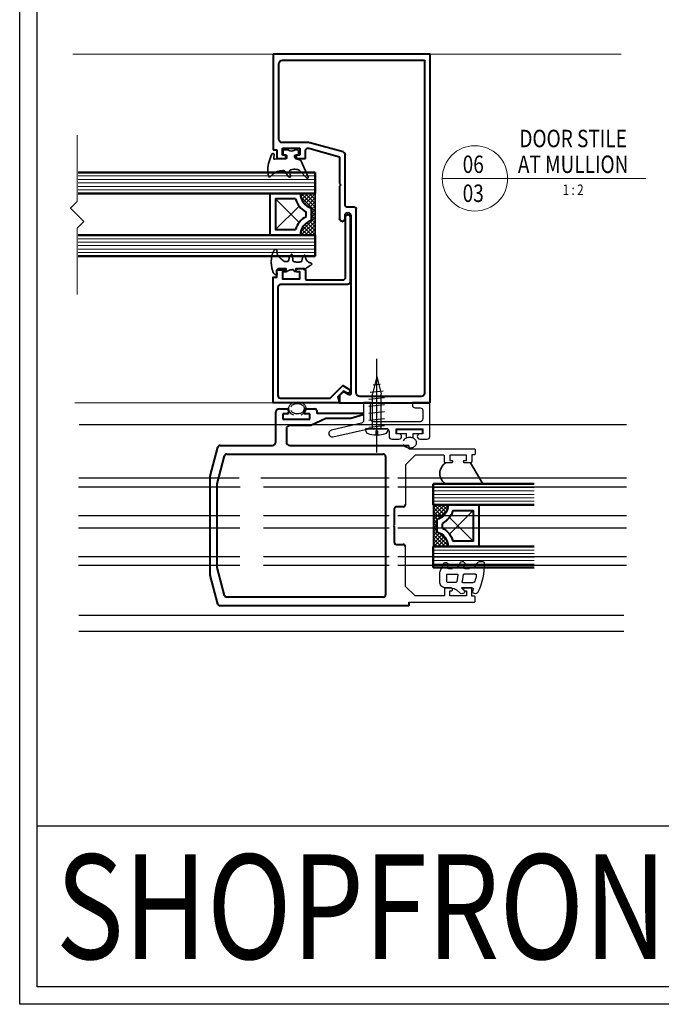
# Model space of a CAD drawing. Units: millimetres. Extents: x -879 to 6259, y -51 to 2758.
# Drawn here: x 2665 to 2849, y -51 to 231 of the extents above; entities that cross this region are included whole.
import ezdxf
from ezdxf.enums import TextEntityAlignment as Align

# ---------------------------------------------------------------- set-up
doc = ezdxf.new("R2010")
doc.units = ezdxf.units.MM
doc.linetypes.add('CENTER', pattern=[50.8, 31.75, -6.35, 6.35, -6.35])
doc.layers.get('DEFPOINTS').update_dxf_attribs({"color": 5})
for name, color, linetype, lineweight in [('-11 Parts & fixings', 2, 'Continuous', 30), ('TCL01 thick', 6, 'Continuous', 20), ('TCL02 thin', 1, 'Continuous', 9), ('TCL06 text', 7, 'Continuous', 20), ('TCL08 glass', 6, 'Continuous', 50), ('TCL09 extrusion', 3, 'Continuous', 40), ('TCL10 parts', 2, 'Continuous', 35)]:
    doc.layers.add(name, color=color, linetype=linetype, lineweight=lineweight)
for name, color, linetype in [('22-60837', 3, 'Continuous'), ('BORDER', 170, 'Continuous'), ('BORDER-TXT', 7, 'Continuous'), ('gasket', 3, 'Continuous'), ('SCREW', 2, 'Continuous'), ('section', 3, 'Continuous'), ('TEMP', 7, 'Continuous'), ('TEXT', 7, 'Continuous')]:
    doc.layers.add(name, color=color, linetype=linetype)
doc.layers.add('TCL11noPlot', color=5, linetype='Continuous', lineweight=30, plot=False)
doc.layers.add('TCL12 noPlot', color=5, linetype='Continuous', lineweight=30, plot=False)
doc.styles.get("Standard").update_dxf_attribs({"font": 'isocpeur.ttf', "height": 5})

# ---------------------------------------------------------------- blocks, each defined once
blk = doc.blocks.new('BOARDER - SYSTEM MODEL')
at = {"layer": 'BORDER', "color": 6}
blk.add_lwpolyline([(0, 575), (811, 575), (811, 0), (0, 0)], close=True, dxfattribs=at)
at = {"layer": 'DEFPOINTS', "color": 0}
blk.add_line((806, 51.05), (5, 51.05), dxfattribs=at)
blk.add_lwpolyline([(5, 570), (806, 570), (806, 5), (5, 5)], close=True, dxfattribs=at)
blk = doc.blocks.new('stdscr15')
at = {"layer": 'SCREW'}
for p, q in [((0, 3.21), (0, -3.21)), ((0, 3.21), (0.44, 3.21)), ((-15, 0), (-10, 1.25)), ((-14.64, 0.16), (-14.61, -0.16)), ((-12.72, 0.99), (-12.51, -0.99)), ((-10.8, 1.83), (-10.41, -1.83)), ((0, 1.25), (-10, 1.25)), ((-8.83, 2.25), (-8.35, -2.25)), ((-6.82, 2.25), (-6.34, -2.25)), ((-4.81, 2.25), (-4.33, -2.25)), ((-2.79, 2.25), (-2.32, -2.25)), ((-0.78, 2.25), (-0.31, -2.25)), ((0.66, 0.25), (1.8, 0.25)), ((0.66, 0.25), (0.66, -0.25)), ((-15, 0), (-10, -1.25)), ((0, -1.25), (-10, -1.25)), ((0.66, -0.25), (1.8, -0.25)), ((0, -3.21), (0.44, -3.21))]:
    blk.add_line(p, q, dxfattribs=at)
at = {"layer": 'SCREW', "linetype": 'CENTER'}
blk.add_line((6.8, 0), (-20, 0), dxfattribs=at)
at = {"layer": 'SCREW'}
for centre, radius, start, end in [((0.44, 2.21), 1, 18.4937, 90), ((-6.16, 0), 7.96, 1.7997, 18.4937), ((0.44, -2.21), 1, 270, 341.5063), ((-6.16, 0), 7.96, 341.5063, 358.2003)]:
    blk.add_arc(centre, radius, start, end, dxfattribs=at)
blk = doc.blocks.new('SPACER12')
at = {"layer": 'TCL02 thin', "linetype": 'Continuous'}
h = blk.add_hatch(dxfattribs=at)
h.set_pattern_fill('ANSI37', color=256, scale=0.25, angle=180, style=0)
h.set_pattern_definition([(225, (418074.8967, -36462.91505), (0.5612660076, -0.5612660076), []), (315, (418074.8967, -36462.91505), (0.5612660076, 0.5612660076), [])])
edge = h.paths.add_edge_path()
edge.add_line((100429.32, -53589.35), (100429.32, -53586.11))
edge.add_line((100429.32, -53586.11), (100429.32, -53585.11))
edge.add_line((100429.32, -53585.11), (100417.32, -53585.11))
edge.add_line((100417.32, -53585.11), (100417.32, -53586.11))
edge.add_line((100417.32, -53586.11), (100417.32, -53589.35))
edge.add_arc((100417.32, -53584.95), 4.4, -90, -15.243)
edge.add_line((100421.57, -53586.11), (100425.08, -53586.11))
edge.add_arc((100429.32, -53584.95), 4.4, -164.757, -90)
for p, q in [((100425.7, -53589.73), (100418.92, -53596.51)), ((100427.72, -53596.51), (100420.95, -53589.73))]:
    blk.add_line(p, q, dxfattribs=at)
at = {"layer": 'TCL09 extrusion', "linetype": 'Continuous'}
for p, q in [((100425.08, -53586.11), (100421.57, -53586.11)), ((100423.99, -53587.71), (100422.65, -53587.71))]:
    blk.add_line(p, q, dxfattribs=at)
for points in [[(100421.57, -53586.11), (100425.08, -53586.11)], [(100417.32, -53589.35), (100417.32, -53598.11), (100429.32, -53598.11), (100429.32, -53589.35)], [(100418.92, -53590.73), (100418.92, -53596.51), (100427.72, -53596.51), (100427.72, -53590.73)]]:
    blk.add_lwpolyline(points, dxfattribs=at)
for centre, radius, start, end in [((100417.32, -53584.95), 4.4, 270, 344.757), ((100417.32, -53584.95), 6, 285.466, 332.6471), ((100429.32, -53584.95), 6, 207.3529, 254.534), ((100429.32, -53584.95), 4.4, 195.243, 270)]:
    blk.add_arc(centre, radius, start, end, dxfattribs=at)
at = {"layer": 'TCL10 parts', "linetype": 'Continuous'}
blk.add_line((100429.32, -53589.35), (100429.32, -53586.11), dxfattribs=at)
for points in [[(100429.32, -53586.11), (100429.32, -53585.11), (100417.32, -53585.11), (100417.32, -53586.11), (100417.32, -53589.35)], [(100429.32, -53589.35), (100429.32, -53586.11)]]:
    blk.add_lwpolyline(points, dxfattribs=at)
at = {"layer": 'TCL11noPlot', "linetype": 'Continuous'}
blk.add_lwpolyline([(100434.32, -53585.11), (100412.32, -53585.11)], dxfattribs=at)
blk = doc.blocks.new('WM628')
for points in [[(9.52, -7.03), (8.78, -7.28, -0.515034), (8.25, -6.9), (8.25, -5.72, -0.320103), (9.6, -3.83), (10.28, -3.59, 1), (9.82, -2.27), (8.78, -2.63, -0.515034), (8.25, -2.25), (8.25, -0.88, -0.300966), (9.47, 0.97), (10.02, 1.2, 0.300966), (10.75, 2.3), (10.75, 2.75, 0.409999), (10.16, 3.35, 0.090405), (-0.27, 1.55, 1), (0.27, 0.05, -0.004203), (0.72, 0.2, -0.538219), (1.25, -0.12), (1.25, -3.19), (0.46, -2.46, 1), (-0.56, -3.56), (0.61, -4.65, -0.208), (1.25, -6.12), (1.25, -7.55, 0.414214), (3.05, -9.35), (6.89, -9.35, 0.08686), (7.51, -9.24), (9.98, -8.35, 1)], [(3.25, 0.18, -0.350365), (3.64, 0.67, -0.019368), (5.96, 1.08, -0.456433), (6.25, 0.83), (6.25, -2.45, -0.376093), (6.03, -2.7), (3.53, -3.02, -0.45339), (3.25, -2.77)], [(3.25, -4.79), (3.25, -7.1, 0.414214), (3.5, -7.35), (6, -7.35, 0.414214), (6.25, -7.1), (6.25, -4.47, 0.45339), (5.97, -4.22), (3.47, -4.54, 0.376093)]]:
    blk.add_lwpolyline(points, format="xyb", close=True)
blk = doc.blocks.new('LABEL13')
at = {"layer": 'TCL06 text', "color": 3}
blk.add_line((-8.89, 0), (49.51, 0), dxfattribs=at)
blk.add_circle((0.48, 0), 9.38, dxfattribs=at)
blk = doc.blocks.new('*U556')
at = {"layer": 'TCL01 thick', "color": 0}
blk.add_lwpolyline([(100693.54, -54808.28), (100674.49, -54808.28), (100672.58, -54810.19), (100668.77, -54806.38), (100666.87, -54808.28), (100647.82, -54808.28)], dxfattribs=at)
blk = doc.blocks.new('A$C53A6698A')
at = {"layer": 'TCL09 extrusion'}
for p, q in [((-100, -26), (-100, 0)), ((-100, 0), (0, 0)), ((0, 0), (0, -45)), ((-98.2, -2.6), (-98.2, -20.2)), ((-1.8, -1.6), (-97.2, -1.6)), ((-1.8, -42.4), (-1.8, -1.6)), ((-97.2, -21.2), (-44.38, -21.2)), ((-43.88, -21.7), (-43.88, -23.9)), ((-96.96, -25.01), (-97.95, -26)), ((-97.72, -23.25), (-96.92, -24.65)), ((-46.27, -22.8), (-97.46, -22.8)), ((-47.98, -25.21), (-47.98, -25.19)), ((-47.19, -24.4), (-46.27, -24.4)), ((-45.48, -23.61), (-45.48, -23.59)), ((-43.38, -24.4), (-37.5, -24.4)), ((-37.5, -24.4), (-28.86, -24.4)), ((-28.09, -24.99), (-25.43, -34.53)), ((-97.95, -26), (-100, -26)), ((-37.9, -26), (-47.19, -26)), ((-37.5, -25.6), (-37.9, -26)), ((-37.1, -26), (-37.5, -25.6)), ((-29.48, -26), (-37.1, -26)), ((-27.01, -34.79), (-29.48, -26)), ((-30, -38.4), (-30, -35.8)), ((-30, -35.8), (-27.79, -35.8)), ((-25.4, -34.74), (-25.4, -42.4)), ((-29, -38.4), (-30, -38.4)), ((-27, -37.4), (-29, -37.4)), ((-29, -37.4), (-29, -38.4)), ((-27, -42.4), (-27, -37.4)), ((-30, -44), (-30, -41.4)), ((-30, -41.4), (-29, -41.4)), ((-29, -41.4), (-29, -42.4)), ((-27.5, -44), (-30, -44)), ((-29, -42.4), (-27, -42.4)), ((-27.5, -45), (-27.5, -44)), ((0, -45), (-27.5, -45)), ((-24.4, -43.4), (-2.8, -43.4))]:
    blk.add_line(p, q, dxfattribs=at)
blk.add_lwpolyline([(-97.9, -43.7, -0.414214), (-98.7, -42.9), (-98.7, -28.69), (-95.08, -25.06), (-96.08, -23.33, 0.999994), (-97.21, -23.97), (-96.7, -24.85), (-98.3, -26.45), (-100, -26), (-100, -45), (-64, -45), (-64, -44), (-62, -44), (-61.5, -43.5), (-61.5, -41.4), (-62.5, -41.4), (-62.5, -42.4), (-64.5, -42.4), (-64.5, -37.4), (-62.5, -37.4), (-62.5, -38.4), (-61.5, -38.4), (-61.5, -36.3, 0.414214), (-62, -35.8), (-64.3, -35.8, -0.414214), (-64.8, -35.3), (-64.8, -24.75), (-64.3, -24.25), (-46.67, -24.25, 0.414214), (-46.02, -23.6), (-46.02, -23.6, 0.414214), (-46.67, -22.95), (-65.3, -22.95, 0.414214), (-66.1, -23.75), (-66.1, -42.9, -0.414214), (-66.9, -43.7)], format="xyb", close=True, dxfattribs=at)
for centre, radius, start, end in [((-97.2, -2.6), 1, 90, 180), ((-97.2, -20.2), 1, 180, 270), ((-44.38, -21.7), 0.5, 0, 90), ((-97.46, -23.1), 0.3, 90, 210), ((-97.17, -24.8), 0.3, 315, 30), ((-47.19, -25.19), 0.79, 90, 180), ((-47.19, -25.21), 0.79, 180, 270), ((-46.27, -23.59), 0.79, 0, 90), ((-46.27, -23.61), 0.79, 270, 360), ((-43.38, -23.9), 0.5, 180, 270), ((-28.86, -25.2), 0.8, 15, 90), ((-27.79, -35), 0.8, 270, 15), ((-26.2, -34.74), 0.8, 360, 15), ((-24.4, -42.4), 1, 180, 270), ((-2.8, -42.4), 1, 270, 0)]:
    blk.add_arc(centre, radius, start, end, dxfattribs=at)
blk = doc.blocks.new('WEDGE 62-1804')
at = {"layer": 'TCL10 parts'}
blk.add_lwpolyline([(-15394.5, -67718.23), (-15394.59, -67718.18), (-15394.66, -67718.11), (-15394.74, -67718), (-15394.81, -67717.9), (-15394.87, -67717.82), (-15395.05, -67717.51), (-15395.25, -67717.2), (-15395.42, -67716.94), (-15395.54, -67716.78), (-15395.69, -67716.6), (-15395.83, -67716.41), (-15395.88, -67716.34), (-15395.95, -67716.28), (-15396, -67716.24), (-15396.05, -67716.18), (-15396.08, -67716.13), (-15396.09, -67716.09), (-15396.09, -67716.03), (-15396.08, -67716), (-15396.06, -67715.94), (-15396.02, -67715.9), (-15395.98, -67715.87), (-15395.9, -67715.85), (-15395.81, -67715.83), (-15395.75, -67715.81), (-15395.7, -67715.79), (-15395.67, -67715.74), (-15395.66, -67715.71), (-15395.66, -67715.61), (-15395.69, -67715.45), (-15395.71, -67715.32), (-15395.71, -67715.19), (-15395.74, -67715.08), (-15395.76, -67714.89), (-15395.77, -67714.73), (-15395.8, -67714.55), (-15395.8, -67714.45), (-15395.86, -67714.32), (-15395.9, -67714.2), (-15395.95, -67714.06), (-15396.03, -67713.94), (-15396.07, -67713.83), (-15396.16, -67713.72), (-15396.22, -67713.64), (-15396.29, -67713.59), (-15396.35, -67713.58), (-15396.41, -67713.52), (-15396.47, -67713.44), (-15396.53, -67713.37), (-15396.54, -67713.33), (-15396.54, -67713.28), (-15396.53, -67713.25), (-15396.52, -67713.22), (-15396.48, -67713.19), (-15396.39, -67713.16), (-15396.29, -67713.14), (-15396.23, -67713.12), (-15396.16, -67713.08), (-15396.09, -67713.05), (-15396.02, -67713), (-15396, -67712.97), (-15395.99, -67712.93), (-15396, -67712.88), (-15396.01, -67712.79), (-15396.03, -67712.65), (-15396.05, -67712.49), (-15396.05, -67712.35), (-15396.07, -67712.25), (-15396.09, -67712.16), (-15396.11, -67712.04), (-15396.14, -67711.96), (-15396.16, -67711.87), (-15396.19, -67711.79), (-15396.24, -67711.73), (-15396.29, -67711.63), (-15396.35, -67711.53), (-15396.39, -67711.42), (-15396.45, -67711.32), (-15396.52, -67711.2), (-15396.59, -67711.1), (-15396.64, -67711), (-15396.65, -67710.95), (-15396.67, -67710.91), (-15396.67, -67710.88), (-15396.67, -67710.83), (-15396.66, -67710.79), (-15396.64, -67710.76), (-15396.59, -67710.75), (-15396.52, -67710.72), (-15396.39, -67710.67), (-15396.27, -67710.6), (-15396.21, -67710.56), (-15396.17, -67710.51), (-15396.15, -67710.46), (-15396.14, -67710.41), (-15396.14, -67710.35), (-15396.13, -67710.27), (-15396.13, -67710.16), (-15396.13, -67710.09), (-15396.13, -67710.01), (-15396.15, -67709.93), (-15396.15, -67709.86), (-15396.14, -67709.63), (-15396.15, -67709.36), (-15396.14, -67709.23), (-15396.13, -67709.14), (-15396.13, -67709.05), (-15396.14, -67708.97), (-15396.15, -67708.79), (-15396.15, -67708.64), (-15396.15, -67708.56), (-15396.14, -67708.49), (-15396.14, -67708.42), (-15396.14, -67708.37), (-15396.16, -67708.31), (-15396.18, -67708.27), (-15396.19, -67708.23), (-15396.22, -67708.19), (-15396.26, -67708.16), (-15396.29, -67708.14), (-15396.33, -67708.14), (-15396.38, -67708.14), (-15396.43, -67708.14), (-15396.47, -67708.16), (-15396.53, -67708.18), (-15396.59, -67708.18), (-15396.67, -67708.2), (-15396.77, -67708.21), (-15396.86, -67708.23), (-15397.06, -67708.29), (-15397.18, -67708.31), (-15397.3, -67708.31), (-15397.39, -67708.29), (-15397.45, -67708.24), (-15397.49, -67708.17), (-15397.52, -67708.09), (-15397.53, -67708.02), (-15397.53, -67707.97), (-15397.51, -67707.92), (-15397.49, -67707.86), (-15397.44, -67707.77), (-15397.41, -67707.7), (-15397.37, -67707.63), (-15397.34, -67707.6), (-15397.29, -67707.55), (-15397.24, -67707.49), (-15397.19, -67707.44), (-15397.1, -67707.39), (-15397.04, -67707.35), (-15396.94, -67707.28), (-15396.82, -67707.22), (-15396.68, -67707.13), (-15396.59, -67707.1), (-15396.48, -67707.08), (-15396.4, -67707.05), (-15396.2, -67706.98), (-15395.99, -67706.93), (-15395.79, -67706.87), (-15395.61, -67706.83), (-15395.45, -67706.81), (-15395.31, -67706.79), (-15394.96, -67706.71), (-15394.69, -67706.68), (-15394.48, -67706.66), (-15394.42, -67706.67), (-15394.38, -67706.66), (-15394.32, -67706.65), (-15394.28, -67706.65), (-15394.25, -67706.64), (-15394.17, -67706.65), (-15394.03, -67706.64), (-15393.87, -67706.65), (-15393.79, -67706.63), (-15393.63, -67706.66), (-15393.51, -67706.64), (-15393.32, -67706.65), (-15393.17, -67706.66), (-15393.03, -67706.68), (-15392.96, -67706.69), (-15392.86, -67706.69), (-15392.77, -67706.71), (-15392.71, -67706.73), (-15392.62, -67706.73), (-15392.51, -67706.74), (-15392.45, -67706.75), (-15392.36, -67706.76), (-15392.31, -67706.77), (-15392.23, -67706.78), (-15392.18, -67706.8), (-15392.05, -67706.84), (-15391.96, -67706.86), (-15391.9, -67706.87), (-15391.84, -67706.87), (-15391.78, -67706.88), (-15391.74, -67706.9), (-15391.7, -67706.93), (-15391.62, -67706.95), (-15391.57, -67706.96), (-15391.48, -67706.98), (-15391.43, -67707), (-15391.39, -67707.03), (-15391.33, -67707.05), (-15391.29, -67707.07), (-15391.21, -67707.09), (-15391.11, -67707.12), (-15391.02, -67707.15), (-15390.97, -67707.17), (-15390.89, -67707.23), (-15390.84, -67707.27), (-15390.78, -67707.32), (-15390.71, -67707.35), (-15390.66, -67707.37), (-15390.59, -67707.42), (-15390.54, -67707.47), (-15390.47, -67707.5), (-15390.42, -67707.53), (-15390.37, -67707.59), (-15390.31, -67707.67), (-15390.28, -67707.74), (-15390.27, -67707.8), (-15390.26, -67707.9), (-15390.26, -67707.99), (-15390.29, -67708.08), (-15390.33, -67708.12), (-15390.39, -67708.18), (-15390.45, -67708.21), (-15390.52, -67708.24), (-15390.57, -67708.26), (-15390.7, -67708.28), (-15390.8, -67708.28), (-15390.93, -67708.29), (-15391.01, -67708.3), (-15391.1, -67708.31), (-15391.21, -67708.31), (-15391.32, -67708.32), (-15391.41, -67708.34), (-15391.54, -67708.37), (-15391.64, -67708.4), (-15391.73, -67708.44), (-15391.81, -67708.48), (-15391.87, -67708.52), (-15391.95, -67708.58), (-15392.06, -67708.66), (-15392.17, -67708.74), (-15392.31, -67708.83), (-15392.4, -67708.92), (-15392.46, -67709), (-15392.54, -67709.07), (-15392.65, -67709.16), (-15392.71, -67709.22), (-15392.92, -67709.46), (-15393.02, -67709.56), (-15393.14, -67709.7), (-15393.25, -67709.81), (-15393.34, -67709.92), (-15393.44, -67710.03), (-15393.49, -67710.14), (-15393.58, -67710.28), (-15393.64, -67710.46), (-15393.66, -67710.65), (-15393.69, -67710.81), (-15393.7, -67711), (-15393.71, -67711.14), (-15393.72, -67711.25), (-15393.72, -67711.34), (-15393.7, -67711.38), (-15393.68, -67711.42), (-15393.64, -67711.47), (-15393.6, -67711.51), (-15393.56, -67711.53), (-15393.48, -67711.56), (-15393.24, -67711.64), (-15393.02, -67711.69), (-15392.9, -67711.73), (-15392.67, -67711.78), (-15392.59, -67711.8), (-15392.51, -67711.82), (-15392.4, -67711.84), (-15392.3, -67711.87), (-15392.22, -67711.91), (-15392.15, -67711.95), (-15392.06, -67712.02), (-15391.96, -67712.1), (-15391.91, -67712.15), (-15391.85, -67712.17), (-15391.79, -67712.22), (-15391.69, -67712.32), (-15391.65, -67712.35), (-15391.63, -67712.4), (-15391.6, -67712.45), (-15391.6, -67712.49), (-15391.63, -67712.55), (-15391.68, -67712.58), (-15391.72, -67712.61), (-15391.76, -67712.64), (-15391.81, -67712.65), (-15391.86, -67712.67), (-15391.91, -67712.67), (-15391.98, -67712.67), (-15392.1, -67712.68), (-15392.19, -67712.69), (-15392.28, -67712.7), (-15392.39, -67712.73), (-15392.48, -67712.75), (-15392.61, -67712.77), (-15392.72, -67712.79), (-15392.89, -67712.81), (-15393.05, -67712.83), (-15393.12, -67712.84), (-15393.21, -67712.84), (-15393.27, -67712.84), (-15393.34, -67712.84), (-15393.43, -67712.86), (-15393.48, -67712.86), (-15393.52, -67712.88), (-15393.59, -67712.9), (-15393.64, -67712.95), (-15393.68, -67713), (-15393.7, -67713.05), (-15393.72, -67713.08), (-15393.73, -67713.14), (-15393.76, -67713.2), (-15393.79, -67713.29), (-15393.8, -67713.4), (-15393.82, -67713.49), (-15393.83, -67713.61), (-15393.84, -67713.78), (-15393.84, -67713.96), (-15393.85, -67714.14), (-15393.84, -67714.27), (-15393.84, -67714.35), (-15393.84, -67714.66), (-15393.82, -67714.96), (-15393.79, -67715.15), (-15393.74, -67715.26), (-15393.7, -67715.34), (-15393.68, -67715.38), (-15393.61, -67715.41), (-15393.53, -67715.43), (-15393.45, -67715.43), (-15393.34, -67715.43), (-15393.27, -67715.44), (-15393.17, -67715.46), (-15393.09, -67715.48), (-15393.02, -67715.51), (-15392.95, -67715.54), (-15392.8, -67715.58), (-15392.68, -67715.63), (-15392.58, -67715.66), (-15392.46, -67715.7), (-15392.33, -67715.75), (-15392.16, -67715.85), (-15392.01, -67715.97), (-15391.92, -67716.05), (-15391.9, -67716.11), (-15391.9, -67716.17), (-15391.9, -67716.24), (-15391.92, -67716.28), (-15391.96, -67716.31), (-15392.01, -67716.34), (-15392.07, -67716.36), (-15392.12, -67716.37), (-15392.18, -67716.38), (-15392.23, -67716.39), (-15392.32, -67716.41), (-15392.4, -67716.42), (-15392.53, -67716.44), (-15392.62, -67716.47), (-15392.69, -67716.48), (-15392.75, -67716.51), (-15392.85, -67716.54), (-15392.94, -67716.58), (-15393.07, -67716.62), (-15393.18, -67716.68), (-15393.31, -67716.77), (-15393.45, -67716.87), (-15393.55, -67717), (-15393.69, -67717.16), (-15393.84, -67717.35), (-15393.94, -67717.47), (-15394.01, -67717.62), (-15394.06, -67717.76), (-15394.1, -67717.94), (-15394.16, -67718.07), (-15394.2, -67718.17), (-15394.27, -67718.22), (-15394.4, -67718.24), (-15394.48, -67718.24)], close=True, dxfattribs=at)
blk = doc.blocks.new('BACKING 62-1933')
at = {"layer": 'TCL10 parts'}
blk.add_lwpolyline([(-15382.33, -67746.01, 0.124256), (-15386.97, -67744.76, 0.074013), (-15388.67, -67744.9, 0.531504), (-15388.95, -67745.45), (-15388.21, -67746.17, -0.214106), (-15387.19, -67749.02, -0.342406), (-15387.63, -67749.81), (-15388.75, -67750.46, 0.273809), (-15389.03, -67751.01, 0.405871), (-15388.71, -67751.27, 0.08795), (-15388.26, -67751.19), (-15387.54, -67750.96, -0.415803), (-15386.95, -67751.33, -0.142676), (-15386.83, -67753.01, -0.197847), (-15387.24, -67753.94), (-15389.32, -67755.93, 0.775619), (-15388.94, -67756.32), (-15384.43, -67754.31, 0.211746), (-15384.22, -67754.07), (-15383.84, -67752.91, -0.331536), (-15383.17, -67752.41), (-15382.95, -67752.41, -0.414214), (-15382.75, -67752.61), (-15382.75, -67753.51), (-15381.45, -67753.51, 0.414214), (-15381.25, -67753.31), (-15381.19, -67752.52, -0.222038), (-15381.45, -67752.24, -0.169304), (-15381.43, -67750.78, -0.273509), (-15381.21, -67750.65), (-15381.25, -67749.31, 0.414214), (-15381.45, -67749.11), (-15382.75, -67749.11), (-15382.75, -67750.01, -0.414214), (-15382.95, -67750.21), (-15383.55, -67750.21, -0.414214), (-15383.75, -67750.01, 0.010573), (-15383.82, -67748.79), (-15383.94, -67746.77, -0.580233), (-15383.57, -67746.43), (-15382.58, -67746.52, 0.741581), (-15382.35, -67745.99)], format="xyb", dxfattribs=at)

msp = doc.modelspace()

# ---------------------------------------------------------------- linework, layer by layer
at = {"color": 1}
for p, q in [((2682.51, 115.21), (2839.49, 115.21)), ((2682.43, 99.86), (2728.35, 99.86)), ((2734.58, 99.86), (2771.38, 99.86)), ((2773.88, 99.86), (2839.49, 99.86)), ((2682.26, 97.36), (2728.64, 97.36)), ((2735.38, 97.36), (2771.38, 97.36)), ((2773.88, 97.36), (2839.49, 97.36)), ((2682.26, 89.11), (2728.58, 89.11)), ((2735.38, 89.11), (2771.38, 89.11)), ((2773.88, 89.11), (2839.49, 89.11)), ((2682.26, 85.57), (2728.58, 85.57)), ((2735.38, 85.57), (2771.38, 85.57)), ((2773.88, 85.57), (2839.49, 85.57)), ((2682.26, 77.36), (2728.58, 77.36)), ((2735.38, 77.36), (2771.38, 77.36)), ((2773.88, 77.36), (2839.49, 77.36)), ((2682.26, 74.86), (2728.58, 74.86)), ((2735.38, 74.86), (2771.38, 74.86)), ((2773.88, 74.86), (2839.49, 74.86)), ((2682.43, 60.53), (2838.72, 60.53)), ((2682.43, 55.93), (2838.72, 55.93))]:
    msp.add_line(p, q, dxfattribs=at)
at = {"layer": '22-60837', "linetype": 'Continuous'}
for points in [[(2777.05, 109.22), (2777.05, 108.22), (2795.76, 108.22, -0.414214), (2796.06, 107.92), (2796.06, 106.77, -0.414214), (2795.76, 106.47), (2795.06, 106.47), (2795.06, 104.47, -0.414214), (2794.76, 104.17), (2793.06, 104.17, -0.414214), (2792.76, 104.47), (2792.76, 104.62, -0.414214), (2793.06, 104.92), (2793.56, 104.92), (2793.56, 106.42), (2788.76, 106.42), (2788.76, 104.92), (2789.26, 104.92, -0.414214), (2789.56, 104.62), (2789.56, 104.47, -0.414214), (2789.26, 104.17), (2787.56, 104.17, -0.414214), (2787.26, 104.47), (2787.26, 106.12, 0.414214), (2786.96, 106.42), (2778.81, 106.42), (2776.06, 103.67), (2776.05, 92.27)], [(2777.05, 64.22), (2795.76, 64.22, 0.414214), (2796.06, 64.52), (2796.06, 65.67, 0.414214), (2795.76, 65.97), (2795.06, 65.97), (2795.06, 67.97, 0.414214), (2794.76, 68.27), (2793.06, 68.27, 0.414214), (2792.76, 67.97), (2792.76, 67.82, 0.414214), (2793.06, 67.52), (2793.56, 67.52), (2793.56, 66.02), (2788.76, 66.02), (2788.76, 67.52), (2789.26, 67.52, 0.414214), (2789.56, 67.82), (2789.56, 67.97, 0.414214), (2789.26, 68.27), (2787.56, 68.27, 0.414214), (2787.26, 67.97), (2787.26, 66.32, -0.414214), (2786.96, 66.02), (2778.81, 66.02), (2776.06, 68.77), (2776.05, 80.17)]]:
    msp.add_lwpolyline(points, format="xyb", dxfattribs=at)
at = {"layer": 'gasket'}
msp.add_lwpolyline([(2778.25, 111.46), (2778.25, 112.63), (2780.96, 112.63), (2780.96, 113.63), (2773.46, 113.63), (2773.46, 112.63), (2776.25, 112.63), (2776.25, 111.46)], dxfattribs=at)
at = {"layer": 'gasket', "extrusion": (0, 0, -1)}
msp.add_ellipse((2745.05, 119.74), major_axis=(2.5, 0), ratio=0.8, start_param=1.982313, end_param=7.442465, dxfattribs=at)
at = {"layer": 'section'}
msp.add_lwpolyline([(2755.28, 111.63), (2765.43, 113.99), (2770.56, 113.99, -0.414214), (2771.36, 113.19), (2771.36, 111.79, 0.414214), (2772.16, 110.99), (2773.36, 110.99), (2774.21, 110.99, 1), (2774.21, 112.49), (2773.36, 112.49), (2773.36, 113.99), (2781.06, 113.99), (2781.06, 112.49), (2780.21, 112.49, 1), (2780.21, 110.99), (2781.06, 110.99), (2782.26, 110.99, 0.414214), (2783.06, 111.79), (2783.06, 121.49), (2778.06, 121.49), (2778.06, 120.79, 0.414214), (2778.86, 119.99), (2780.26, 119.99, -0.414214), (2781.06, 119.19), (2781.06, 116.79, -0.414214), (2780.26, 115.99), (2766.86, 115.99, -0.414214), (2766.06, 116.79), (2766.06, 121.49), (2764.06, 121.49), (2764.06, 116.36, -0.348775), (2763.44, 115.58), (2754.83, 113.58, 1)], format="xyb", close=True, dxfattribs=at)
at = {"layer": 'TCL02 thin'}
for p, q in [((2738.16, 221.45), (2680.65, 221.45)), ((2783.16, 221.45), (2837.97, 221.45)), ((2738.16, 121.45), (2681.24, 121.45))]:
    msp.add_line(p, q, dxfattribs=at)
at = {"layer": 'TCL02 thin', "color": 1}
for p, q in [((2750.16, 186.5), (2682.22, 186.5)), ((2750.16, 185.5), (2682.22, 185.5)), ((2750.16, 184.5), (2682.22, 184.5)), ((2750.16, 183.5), (2682.22, 183.5)), ((2750.16, 182.5), (2682.22, 182.5)), ((2750.16, 168.5), (2682.22, 168.5)), ((2750.16, 167.5), (2682.22, 167.5)), ((2750.16, 166.5), (2682.22, 166.5)), ((2750.16, 165.5), (2682.22, 165.5)), ((2750.16, 164.5), (2682.22, 164.5)), ((2784.06, 97.17), (2812.94, 97.17)), ((2784.06, 96.17), (2812.94, 96.17)), ((2784.06, 95.17), (2812.94, 95.17)), ((2784.06, 94.17), (2812.94, 94.17)), ((2784.06, 93.17), (2812.94, 93.17)), ((2784.06, 79.17), (2812.94, 79.17)), ((2784.06, 78.17), (2812.94, 78.17)), ((2784.06, 77.17), (2812.94, 77.17)), ((2784.06, 76.17), (2812.94, 76.17)), ((2784.06, 75.17), (2812.94, 75.17))]:
    msp.add_line(p, q, dxfattribs=at)
at = {"layer": 'TCL08 glass'}
for p, q in [((2750.16, 187.5), (2682.22, 187.5)), ((2750.16, 186.5), (2750.16, 187.5)), ((2750.16, 182.5), (2750.16, 186.5)), ((2682.22, 181.5), (2750.16, 181.5)), ((2750.16, 181.5), (2750.16, 182.5)), ((2750.16, 169.5), (2682.22, 169.5)), ((2750.16, 168.5), (2750.16, 169.5)), ((2750.16, 164.5), (2750.16, 168.5)), ((2750.16, 163.5), (2750.16, 164.5)), ((2682.22, 163.5), (2750.16, 163.5)), ((2812.94, 98.17), (2784.06, 98.17)), ((2784.06, 98.17), (2784.06, 97.17)), ((2784.06, 97.17), (2784.06, 93.17)), ((2784.06, 93.17), (2784.06, 92.17)), ((2784.06, 92.17), (2812.94, 92.17)), ((2812.94, 80.17), (2784.06, 80.17)), ((2784.06, 80.17), (2784.06, 79.17)), ((2784.06, 79.17), (2784.06, 75.17)), ((2784.06, 75.17), (2784.06, 74.17)), ((2784.06, 74.17), (2812.94, 74.17))]:
    msp.add_line(p, q, dxfattribs=at)
at = {"layer": 'TCL09 extrusion'}
for p, q in [((2738.91, 110.22), (2738.91, 118.72)), ((2739.91, 119.72), (2742.11, 119.72)), ((2742.51, 119.32), (2742.51, 118.62)), ((2747.01, 118.62), (2747.01, 119.32)), ((2747.41, 119.72), (2750.11, 119.72)), ((2750.61, 119.22), (2750.61, 118.67)), ((2742.11, 118.22), (2740.91, 118.22)), ((2740.91, 118.22), (2740.91, 116.72)), ((2740.91, 116.72), (2748.61, 116.72)), ((2748.61, 118.22), (2747.41, 118.22)), ((2748.61, 116.72), (2748.61, 118.22)), ((2753.21, 116.92), (2748.89, 114.92)), ((2750.81, 118.47), (2763.82, 118.47)), ((2760.36, 116.92), (2753.21, 116.92)), ((2763.89, 118), (2760.36, 116.92)), ((2741.91, 113.92), (2741.91, 110.22)), ((2748.89, 114.92), (2742.91, 114.92)), ((2720.05, 100.42), (2722.28, 108.74)), ((2722.91, 109.22), (2736.98, 109.22)), ((2736.98, 109.22), (2737.91, 109.22)), ((2742.91, 109.22), (2777.05, 109.22)), ((2722.05, 98.22), (2724.2, 106.24)), ((2724.83, 106.72), (2769.7, 106.72)), ((2770.35, 106.07), (2770.35, 66.37)), ((2720.05, 72.02), (2720.05, 100.42)), ((2722.05, 74.22), (2722.05, 98.22)), ((2772.85, 90.97), (2772.85, 86.47)), ((2775.4, 91.62), (2773.5, 91.62)), ((2772.85, 86.47), (2772.6, 86.22)), ((2772.6, 86.22), (2772.85, 85.97)), ((2772.85, 85.97), (2772.85, 81.47)), ((2773.5, 80.82), (2775.4, 80.82)), ((2776.05, 80.17), (2776.05, 80.17)), ((2724.2, 66.2), (2722.05, 74.22)), ((2722.28, 63.7), (2720.05, 72.02)), ((2769.7, 65.72), (2724.83, 65.72)), ((2777.05, 63.22), (2722.91, 63.22)), ((2777.05, 64.22), (2777.05, 63.22))]:
    msp.add_line(p, q, dxfattribs=at)
for centre, radius, start, end in [((2739.91, 118.72), 1, 90, 180), ((2742.11, 119.32), 0.4, 360, 90), ((2742.11, 118.62), 0.4, 270, 360), ((2747.41, 119.32), 0.4, 90, 180), ((2747.41, 118.62), 0.4, 180, 270), ((2750.11, 119.22), 0.5, 0, 90), ((2750.81, 118.67), 0.2, 180, 270), ((2763.82, 118.23), 0.24, 286.9951, 90), ((2742.91, 113.92), 1, 90, 180), ((2737.91, 110.22), 1, 270, 0), ((2742.91, 110.22), 1, 180, 270), ((2722.91, 108.57), 0.65, 90, 165), ((2724.83, 106.07), 0.65, 90, 165), ((2769.7, 106.07), 0.65, 0, 90), ((2773.5, 90.97), 0.65, 90, 180), ((2775.4, 92.27), 0.65, 270, 360), ((2773.5, 81.47), 0.65, 180, 270), ((2775.4, 80.17), 0.65, 360, 90), ((2724.83, 66.37), 0.65, 195, 270), ((2769.7, 66.37), 0.65, 270, 360), ((2722.91, 63.87), 0.65, 195, 270)]:
    msp.add_arc(centre, radius, start, end, dxfattribs=at)
at = {"layer": 'TCL10 parts'}
for points in [[(2794.76, 104.17), (2798.23, 98.17)], [(2787.56, 98.17), (2798.23, 98.17)]]:
    msp.add_lwpolyline(points, dxfattribs=at)
msp.add_arc((2789.53, 101.17), 3.59, 123.2049, 236.7951, dxfattribs=at)
at = {"layer": 'TCL12 noPlot'}
msp.add_line((2787.56, 98.17), (2796.06, 98.17), dxfattribs=at)
at = {"layer": 'TEMP'}
for points in [[(2743.24, 120.24), (2743.4, 120.59), (2743.54, 120.73), (2743.97, 121.02), (2744.3, 121.15), (2744.99, 121.26), (2745.36, 121.24), (2746.03, 121.07), (2746.33, 120.92), (2746.78, 120.53), (2746.93, 120.31), (2747.07, 119.84), (2747.07, 119.61), (2746.91, 119.15), (2746.76, 118.92), (2746.3, 118.54), (2746, 118.39), (2745.32, 118.23), (2744.95, 118.22), (2744.26, 118.34), (2743.94, 118.47), (2743.53, 118.76), (2743.39, 118.89), (2743.24, 119.24)], [(2775.44, 109.49), (2775.6, 109.14), (2775.74, 109), (2776.17, 108.71), (2776.5, 108.58), (2777.19, 108.47), (2777.56, 108.49), (2778.23, 108.66), (2778.53, 108.81), (2778.98, 109.2), (2779.13, 109.42), (2779.27, 109.89), (2779.27, 110.12), (2779.11, 110.58), (2778.96, 110.81), (2778.5, 111.19), (2778.2, 111.34), (2777.52, 111.5), (2777.15, 111.51), (2776.46, 111.39), (2776.14, 111.26), (2775.73, 110.97), (2775.59, 110.84), (2775.44, 110.49)]]:
    msp.add_open_spline(points, degree=3, knots=[0.523599, 0.523599, 0.523599, 0.523599, 0.867424, 0.867424, 1.374643, 1.374643, 1.881862, 1.881862, 2.389082, 2.389082, 2.896301, 2.896301, 3.40352, 3.40352, 3.91074, 3.91074, 4.417959, 4.417959, 4.925178, 4.925178, 5.432398, 5.432398, 5.759587, 5.759587, 5.759587, 5.759587], dxfattribs=at)

# ---------------------------------------------------------------- block references
at = {"layer": '-11 Parts & fixings', "extrusion": (0, 0, -1), "xscale": 0.7999999999999547, "zscale": -0.7999999999999545, "rotation": 90}
msp.add_blockref('WM628', (-2795.31, 67.31), dxfattribs=at)
at = {"rotation": 270}
msp.add_blockref('SPACER12', (56335.27, 100598.82), dxfattribs=at)
at = {"extrusion": (0, 0, -1), "zscale": -1, "rotation": 270}
msp.add_blockref('SPACER12', (50801.04, 100509.49), dxfattribs=at)
at = {"layer": 'BORDER-TXT', "rotation": 270}
msp.add_blockref('stdscr15', (2767.82, 114), dxfattribs=at)
at = {"layer": 'TCL01 thick', "color": 6, "extrusion": (0, 0, -1), "zscale": -1, "rotation": 90}
msp.add_blockref('*U556', (-57490.19, -100495.35), dxfattribs=at)
at = {"layer": 'TCL02 thin', "color": 0}
msp.add_blockref('BOARDER - SYSTEM MODEL', (2665.43, -51.09), dxfattribs=at)
at = {"layer": 'TCL02 thin', "xscale": -1, "rotation": 270}
msp.add_blockref('A$C53A6698A', (2783.16, 221.45), dxfattribs=at)
at = {"layer": 'TCL02 thin', "rotation": 90}
for name, p in [('BACKING 62-1933', (-65008.15, 15575.2)), ('WEDGE 62-1804', (-64969.06, 15555.64))]:
    msp.add_blockref(name, p, dxfattribs=at)
at = {"layer": 'TCL06 text'}
ref = msp.add_blockref('LABEL13', (2795.51, 185.78), dxfattribs=at)
ref.add_attrib('DESC2', 'DOOR STILE', dxfattribs={"height": 5, "width": 0.8, "flags": 12}).set_placement((2824.16, 193.17), align=Align.BOTTOM_CENTER)
ref.add_attrib('DESC1', 'AT MULLION', dxfattribs={"height": 5, "width": 0.8, "flags": 12}).set_placement((2824.16, 185.78), align=Align.BOTTOM_CENTER)
ref.add_attrib('SCALE', '1 : 2', dxfattribs={"height": 3, "width": 0.8, "flags": 12}).set_placement((2824.16, 184.03), align=Align.TOP_CENTER)
ref.add_attrib('01', '03', dxfattribs={"height": 5, "width": 0.8, "flags": 12}).set_placement((2795.51, 184.03), align=Align.TOP_CENTER)
ref.add_attrib('X', '06', dxfattribs={"height": 5, "width": 0.8, "flags": 12}).set_placement((2795.51, 185.78), align=Align.BOTTOM_CENTER)

# ---------------------------------------------------------------- texts
at = {"layer": 'TEXT', "color": 2, "width": 0.8}
msp.add_text('SHOPFRONT PAGE S-03', height=30, rotation=360, dxfattribs=at).set_placement((2675.79, -8.09), align=Align.TOP_LEFT)

doc.saveas('drawing.dxf')
